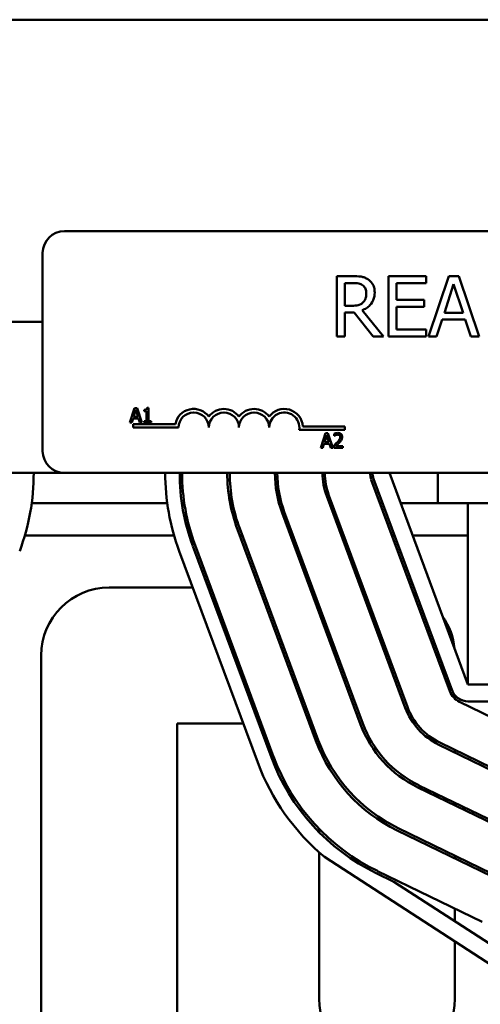
# Model space of a CAD drawing. Units: inches. Extents: x 168.4 to 253, y -10.3 to 62.4.
# Drawn here: x 196.8 to 198.8, y 11.9 to 16 of the extents above; entities that cross this region are included whole.
import ezdxf

# ---------------------------------------------------------------- set-up
doc = ezdxf.new("R2010")
doc.units = ezdxf.units.IN
doc.header["$MEASUREMENT"] = 0
doc.layers.add('Visible (ANSI)', color=7, linetype='Continuous', lineweight=50)

msp = doc.modelspace()

# ---------------------------------------------------------------- linework, layer by layer
at = {"layer": 'Visible (ANSI)'}
for p, q in [((205.5754, 15.9509), (193.5754, 15.9509)), ((197.0303, 15.0759), (201.8503, 15.0759)), ((196.9403, 14.1659), (196.9403, 14.9859)), ((198.2223, 14.8902), (198.1579, 14.8902)), ((198.1579, 14.8902), (198.1579, 14.6402)), ((198.5276, 14.8902), (198.3712, 14.8902)), ((198.3712, 14.8902), (198.3712, 14.6402)), ((198.5276, 14.8606), (198.5276, 14.8902)), ((198.6215, 14.8902), (198.5372, 14.6402)), ((198.6624, 14.8902), (198.6215, 14.8902)), ((198.7467, 14.6402), (198.6624, 14.8902)), ((198.1911, 14.7674), (198.1911, 14.8614)), ((198.1911, 14.8614), (198.2242, 14.8614)), ((198.4045, 14.7921), (198.4045, 14.8606)), ((198.4045, 14.8606), (198.5276, 14.8606)), ((198.6026, 14.7384), (198.6411, 14.8561)), ((198.6411, 14.8561), (198.6798, 14.7384)), ((198.5193, 14.7921), (198.4045, 14.7921)), ((198.5193, 14.7625), (198.5193, 14.7921)), ((198.2203, 14.7674), (198.1911, 14.7674)), ((198.3514, 14.6402), (198.2625, 14.749)), ((198.4045, 14.6697), (198.4045, 14.7625)), ((198.4045, 14.7625), (198.5193, 14.7625)), ((198.1911, 14.6402), (198.1911, 14.7396)), ((198.1911, 14.7396), (198.2292, 14.7396)), ((198.2292, 14.7396), (198.3082, 14.6402)), ((198.5708, 14.6402), (198.5935, 14.7101)), ((198.5935, 14.7101), (198.6889, 14.7101)), ((198.6798, 14.7384), (198.6026, 14.7384)), ((198.6889, 14.7101), (198.7116, 14.6402)), ((193.5754, 14.7009), (196.9403, 14.7009)), ((198.5276, 14.6697), (198.4045, 14.6697)), ((198.5276, 14.6402), (198.5276, 14.6697)), ((198.1579, 14.6402), (198.1911, 14.6402)), ((198.3082, 14.6402), (198.3514, 14.6402)), ((198.3712, 14.6402), (198.5276, 14.6402)), ((198.5372, 14.6402), (198.5708, 14.6402)), ((198.7116, 14.6402), (198.7467, 14.6402)), ((197.321, 14.3444), (197.3008, 14.2844)), ((197.3308, 14.3444), (197.321, 14.3444)), ((197.3511, 14.2844), (197.3308, 14.3444)), ((197.3784, 14.3446), (197.3722, 14.3446)), ((197.3784, 14.2906), (197.3784, 14.3446)), ((197.3089, 14.2844), (197.3143, 14.3012)), ((197.3143, 14.3012), (197.3372, 14.3012)), ((197.3165, 14.308), (197.3257, 14.3363)), ((197.335, 14.308), (197.3165, 14.308)), ((197.3257, 14.3363), (197.335, 14.308)), ((197.3372, 14.3012), (197.3427, 14.2844)), ((197.3598, 14.3363), (197.3598, 14.3308)), ((197.3598, 14.3308), (197.3707, 14.3308)), ((197.3707, 14.3308), (197.3707, 14.2906)), ((197.3008, 14.2844), (197.3089, 14.2844)), ((197.3153, 14.2634), (197.3153, 14.2781)), ((197.3153, 14.2781), (197.4895, 14.2781)), ((197.5028, 14.2634), (197.3153, 14.2634)), ((197.3427, 14.2844), (197.3511, 14.2844)), ((197.3598, 14.2906), (197.3598, 14.2844)), ((197.3707, 14.2906), (197.3598, 14.2906)), ((197.3598, 14.2844), (197.389, 14.2844)), ((197.389, 14.2906), (197.3784, 14.2906)), ((197.389, 14.2844), (197.389, 14.2906)), ((198.0173, 14.2686), (198.1903, 14.2686)), ((198.1903, 14.2686), (198.1903, 14.2539)), ((198.1903, 14.2539), (198.0021, 14.2539)), ((198.1112, 14.2399), (198.091, 14.1799)), ((198.1067, 14.2035), (198.116, 14.2317)), ((198.1211, 14.2399), (198.1112, 14.2399)), ((198.116, 14.2317), (198.1252, 14.2035)), ((198.1413, 14.1799), (198.1211, 14.2399)), ((198.1465, 14.2376), (198.1465, 14.229)), ((198.1465, 14.229), (198.147, 14.229)), ((198.091, 14.1799), (198.0991, 14.1799)), ((198.0991, 14.1799), (198.1045, 14.1967)), ((198.1045, 14.1967), (198.1274, 14.1967)), ((198.1252, 14.2035), (198.1067, 14.2035)), ((198.1274, 14.1967), (198.1329, 14.1799)), ((198.1329, 14.1799), (198.1413, 14.1799)), ((198.1453, 14.1884), (198.1453, 14.1799)), ((198.1453, 14.1799), (198.1823, 14.1799)), ((198.1823, 14.1869), (198.1528, 14.1869)), ((198.1823, 14.1799), (198.1823, 14.1869)), ((193.5754, 14.0759), (197.0303, 14.0759)), ((201.8503, 14.0759), (197.0303, 14.0759)), ((198.7004, 13.2009), (198.3754, 14.0759)), ((198.5754, 13.9509), (198.5754, 14.0759)), ((198.3004, 14.048), (198.6254, 13.173)), ((198.6348, 13.1765), (198.3098, 14.0515)), ((198.1157, 13.9794), (198.4407, 13.1044)), ((198.4501, 13.1079), (198.1251, 13.9829)), ((196.8949, 13.9509), (197.4558, 13.9509)), ((197.5164, 13.9509), (197.5265, 13.9509)), ((197.7161, 13.9509), (197.7263, 13.9509)), ((197.9182, 13.9509), (197.9285, 13.9509)), ((198.1263, 13.9509), (198.137, 13.9509)), ((198.3365, 13.9509), (198.3471, 13.9509)), ((198.4218, 13.9509), (198.5754, 13.9509)), ((198.5754, 13.9509), (200.5754, 13.9509)), ((198.7004, 13.2009), (198.7004, 13.9509)), ((197.9311, 13.9108), (198.2561, 13.0358)), ((198.2654, 13.0393), (197.9404, 13.9143)), ((196.8664, 13.8164), (197.4844, 13.8164)), ((197.5471, 13.8164), (197.5576, 13.8164)), ((197.7464, 13.8422), (198.0714, 12.9672)), ((198.0808, 12.9707), (197.7558, 13.8457)), ((197.756, 13.8164), (197.7667, 13.8164)), ((197.9661, 13.8164), (197.9768, 13.8164)), ((198.1763, 13.8164), (198.187, 13.8164)), ((198.3864, 13.8164), (198.3971, 13.8164)), ((198.4718, 13.8164), (198.7004, 13.8164)), ((197.8867, 12.8986), (197.5617, 13.7736)), ((197.8961, 12.9021), (197.5711, 13.7771)), ((197.8305, 12.8777), (197.5055, 13.7527)), ((197.2154, 13.6019), (197.5615, 13.6019)), ((197.6255, 13.6019), (197.6362, 13.6019)), ((197.8357, 13.6019), (197.8463, 13.6019)), ((198.0458, 13.6019), (198.0565, 13.6019)), ((198.256, 13.6019), (198.2666, 13.6019)), ((196.9344, 10.7009), (196.9344, 13.3209)), ((200.4504, 13.2009), (198.7004, 13.2009)), ((198.6464, 13.1563), (198.6464, 13.1418)), ((198.6654, 13.1289), (199.0731, 12.9309)), ((200.4504, 13.1309), (198.7004, 13.1309)), ((197.7702, 13.0399), (197.4964, 13.0399)), ((197.4964, 13.0399), (197.4964, 10.7009)), ((197.8449, 13.0399), (197.8343, 13.0399)), ((198.0551, 13.0399), (198.0444, 13.0399)), ((198.0844, 12.9348), (198.0844, 12.9611)), ((199.0177, 12.7499), (198.5837, 12.9607)), ((198.5794, 12.9517), (199.0133, 12.7409)), ((198.6464, 12.9302), (198.6464, 12.9191)), ((198.4933, 12.7745), (198.9272, 12.5637)), ((198.9316, 12.5727), (198.4976, 12.7835)), ((198.6464, 12.7112), (198.6464, 12.7001)), ((198.0844, 12.5893), (198.0844, 12.6036)), ((198.4072, 12.5973), (198.8411, 12.3865)), ((198.8455, 12.3955), (198.4116, 12.6063)), ((198.0844, 11.9009), (198.0844, 12.5068)), ((199.0232, 11.8929), (198.1066, 12.4877)), ((198.6464, 12.4922), (198.6464, 12.4811)), ((198.7594, 12.2183), (198.3255, 12.4291)), ((198.3936, 12.3849), (198.3211, 12.4201)), ((199.0439, 11.9629), (198.3936, 12.3849)), ((198.6464, 12.2732), (198.6464, 12.2208)), ((198.6464, 12.1374), (198.6464, 11.9009))]:
    msp.add_line(p, q, dxfattribs=at)
for centre, radius, start, end in [((197.0303, 14.9859), 0.09, 90, 180), ((197.5653, 14.2634), 0.0772, 35.9425, 169.0242), ((197.6903, 14.2634), 0.0772, 35.9425, 144.0575), ((197.8153, 14.2634), 0.0772, 35.9425, 144.0575), ((197.9403, 14.2634), 0.0772, 3.8949, 144.0575), ((197.5653, 14.2634), 0.0625, 0, 180), ((197.6903, 14.2634), 0.0625, 0, 180), ((197.8153, 14.2634), 0.0625, 0, 180), ((197.9403, 14.2634), 0.0625, 351.2996, 180), ((197.0303, 14.1659), 0.09, 180, 270), ((195.9754, 14.0759), 0.928, 339.6236, 0), ((198.3754, 14.0759), 0.928, 180, 200.3764), ((198.3754, 14.0759), 0.868, 180, 200.3764), ((198.3754, 14.0759), 0.858, 180, 200.3764), ((198.3754, 14.0759), 0.671, 180, 200.3764), ((198.3754, 14.0759), 0.661, 180, 200.3764), ((198.3754, 14.0759), 0.474, 180, 200.3764), ((198.3754, 14.0759), 0.464, 180, 200.3764), ((198.3754, 14.0759), 0.277, 180, 200.3764), ((198.3754, 14.0759), 0.267, 180, 200.3764), ((198.3754, 14.0759), 0.08, 180, 200.3764), ((198.3754, 14.0759), 0.07, 180, 200.3764), ((197.2154, 13.3209), 0.281, 90, 180), ((198.3654, 13.3209), 0.281, 64.341, 67.2051), ((198.3654, 13.3209), 0.281, 6.0448, 34.708), ((198.7004, 13.2009), 0.08, 200.3764, 244.0893), ((198.7004, 13.2009), 0.07, 200.3764, 270), ((198.7004, 13.2009), 0.277, 200.3764, 244.0893), ((198.7004, 13.2009), 0.267, 200.3764, 244.0893), ((198.7004, 13.2009), 0.474, 200.3764, 244.0893), ((198.7004, 13.2009), 0.464, 200.3764, 244.0893), ((198.7004, 13.2009), 0.671, 200.3764, 244.0893), ((198.7004, 13.2009), 0.661, 200.3764, 244.0893), ((198.7004, 13.2009), 0.928, 200.3764, 230.2153), ((198.7004, 13.2009), 0.868, 200.3764, 244.0893), ((198.7004, 13.2009), 0.858, 200.3764, 244.0893), ((198.3654, 11.9009), 0.281, 180, 0)]:
    msp.add_arc(centre, radius, start, end, dxfattribs=at)
for points, knots in [([(198.286, 14.877), (198.2817, 14.8798), (198.2772, 14.8821), (198.2679, 14.8858), (198.2632, 14.8871), (198.2464, 14.8897), (198.2344, 14.8902), (198.2223, 14.8902)], [-0.1677598, -0.1677598, -0.1677598, -0.1677598, -0.1290227, -0.1290227, -0.0915306, -0.0915306, 0, 0, 0, 0]), ([(198.3143, 14.8223), (198.3143, 14.8293), (198.3136, 14.8364), (198.3104, 14.8479), (198.3082, 14.8535), (198.2992, 14.8666), (198.2931, 14.8724), (198.286, 14.877)], [-0.2014197, -0.2014197, -0.2014197, -0.2014197, -0.1216699, -0.1216699, -0.0648422, -0.0648422, 0, 0, 0, 0]), ([(198.2242, 14.8614), (198.2298, 14.8614), (198.2401, 14.8612), (198.2541, 14.8579), (198.2593, 14.8559), (198.2639, 14.8529)], [-0.1096682, -0.1096682, -0.1096682, -0.1096682, -0.0421512, -0.0421512, 0, 0, 0, 0]), ([(198.2639, 14.8529), (198.2667, 14.851), (198.2692, 14.8488), (198.2739, 14.8431), (198.2754, 14.8402), (198.2788, 14.832), (198.2797, 14.8258), (198.2797, 14.8197)], [-0.08503315, -0.08503315, -0.08503315, -0.08503315, -0.06740103, -0.06740103, -0.04703786, -0.04703786, 0, 0, 0, 0]), ([(198.2625, 14.749), (198.2686, 14.7513), (198.2745, 14.7541), (198.2853, 14.7611), (198.2902, 14.765), (198.303, 14.7784), (198.3069, 14.7868), (198.3127, 14.8011), (198.3143, 14.8116), (198.3143, 14.8223)], [-0.1541803, -0.1541803, -0.1541803, -0.1541803, -0.1350939, -0.1350939, -0.1169397, -0.1169397, -0.0811847, -0.0811847, 0, 0, 0, 0]), ([(198.2797, 14.8197), (198.2797, 14.815), (198.2793, 14.8102), (198.2777, 14.801), (198.2764, 14.7971), (198.2727, 14.7887), (198.2695, 14.7842), (198.2655, 14.7804)], [-0.09760014, -0.09760014, -0.09760014, -0.09760014, -0.07012214, -0.07012214, -0.04247941, -0.04247941, 0, 0, 0, 0]), ([(198.2655, 14.7804), (198.2629, 14.7778), (198.26, 14.7756), (198.252, 14.7713), (198.2479, 14.7703), (198.2378, 14.7681), (198.2289, 14.7674), (198.2203, 14.7674)], [-0.08808645, -0.08808645, -0.08808645, -0.08808645, -0.07878701, -0.07878701, -0.06541676, -0.06541676, 0, 0, 0, 0]), ([(197.3722, 14.3446), (197.3721, 14.3438), (197.372, 14.343), (197.3716, 14.3415), (197.3713, 14.3409), (197.3706, 14.3396), (197.3702, 14.339), (197.3692, 14.3382), (197.3685, 14.3377), (197.365, 14.3365), (197.3623, 14.3363), (197.3598, 14.3363)], [-0.1005438, -0.1005438, -0.1005438, -0.1005438, -0.0762723, -0.0762723, -0.0553229, -0.0553229, -0.032618, -0.032618, -0.0195337, -0.0195337, 0, 0, 0, 0]), ([(198.1619, 14.2412), (198.1581, 14.2412), (198.1548, 14.2403), (198.151, 14.2393), (198.1485, 14.2385), (198.1465, 14.2376)], [-0.02537479, -0.02537479, -0.02537479, -0.02537479, -0.01636059, -0.01636059, 0, 0, 0, 0]), ([(198.147, 14.229), (198.1478, 14.2296), (198.1487, 14.2301), (198.1506, 14.2313), (198.1517, 14.2319), (198.1528, 14.2323)], [-0.01709269, -0.01709269, -0.01709269, -0.01709269, -0.00936796, -0.00936796, 0, 0, 0, 0]), ([(198.1528, 14.2323), (198.1548, 14.2331), (198.1563, 14.2335), (198.1584, 14.234), (198.1599, 14.2342), (198.1613, 14.2342)], [-0.01621929, -0.01621929, -0.01621929, -0.01621929, -0.01114601, -0.01114601, 0, 0, 0, 0]), ([(198.1716, 14.2243), (198.1716, 14.2226), (198.1714, 14.2211), (198.1706, 14.2179), (198.1699, 14.2164), (198.1673, 14.2116), (198.1639, 14.2074), (198.1598, 14.2029)], [-0.08762492, -0.08762492, -0.08762492, -0.08762492, -0.06763594, -0.06763594, -0.04692782, -0.04692782, 0, 0, 0, 0]), ([(198.1613, 14.2342), (198.1632, 14.2342), (198.1646, 14.2339), (198.1667, 14.2332), (198.1677, 14.2326), (198.1687, 14.2318)], [-0.0167019, -0.0167019, -0.0167019, -0.0167019, -0.00937535, -0.00937535, 0, 0, 0, 0]), ([(198.1798, 14.2247), (198.1798, 14.226), (198.1797, 14.2273), (198.1792, 14.2297), (198.1789, 14.2308), (198.1777, 14.2337), (198.1766, 14.2352), (198.1741, 14.2376), (198.1725, 14.2389), (198.1676, 14.2408), (198.1647, 14.2412), (198.1619, 14.2412)], [-0.0959954, -0.0959954, -0.0959954, -0.0959954, -0.07980065, -0.07980065, -0.06487587, -0.06487587, -0.04062092, -0.04062092, -0.02135969, -0.02135969, 0, 0, 0, 0]), ([(198.1687, 14.2318), (198.1691, 14.2314), (198.1695, 14.2309), (198.1704, 14.2298), (198.1707, 14.2291), (198.1714, 14.2273), (198.1716, 14.2258), (198.1716, 14.2243)], [-0.01799053, -0.01799053, -0.01799053, -0.01799053, -0.01511041, -0.01511041, -0.01146257, -0.01146257, 0, 0, 0, 0]), ([(198.1767, 14.2127), (198.178, 14.215), (198.1787, 14.2171), (198.1796, 14.2203), (198.1798, 14.2225), (198.1798, 14.2247)], [-0.02530612, -0.02530612, -0.02530612, -0.02530612, -0.01672719, -0.01672719, 0, 0, 0, 0]), ([(198.1598, 14.2029), (198.1565, 14.1993), (198.1542, 14.197), (198.1503, 14.1932), (198.1478, 14.1908), (198.1453, 14.1884)], [-0.04170724, -0.04170724, -0.04170724, -0.04170724, -0.02643388, -0.02643388, 0, 0, 0, 0]), ([(198.1528, 14.1869), (198.1556, 14.1894), (198.159, 14.1927), (198.1631, 14.1966), (198.166, 14.1995), (198.1687, 14.2024)], [-0.04283915, -0.04283915, -0.04283915, -0.04283915, -0.03037008, -0.03037008, 0, 0, 0, 0]), ([(198.1687, 14.2024), (198.1702, 14.2041), (198.1717, 14.2057), (198.1744, 14.2091), (198.1757, 14.2108), (198.1767, 14.2127)], [-0.03315218, -0.03315218, -0.03315218, -0.03315218, -0.0160429, -0.0160429, 0, 0, 0, 0])]:
    msp.add_open_spline(points, degree=3, knots=knots, dxfattribs=at)

doc.saveas('drawing.dxf')
